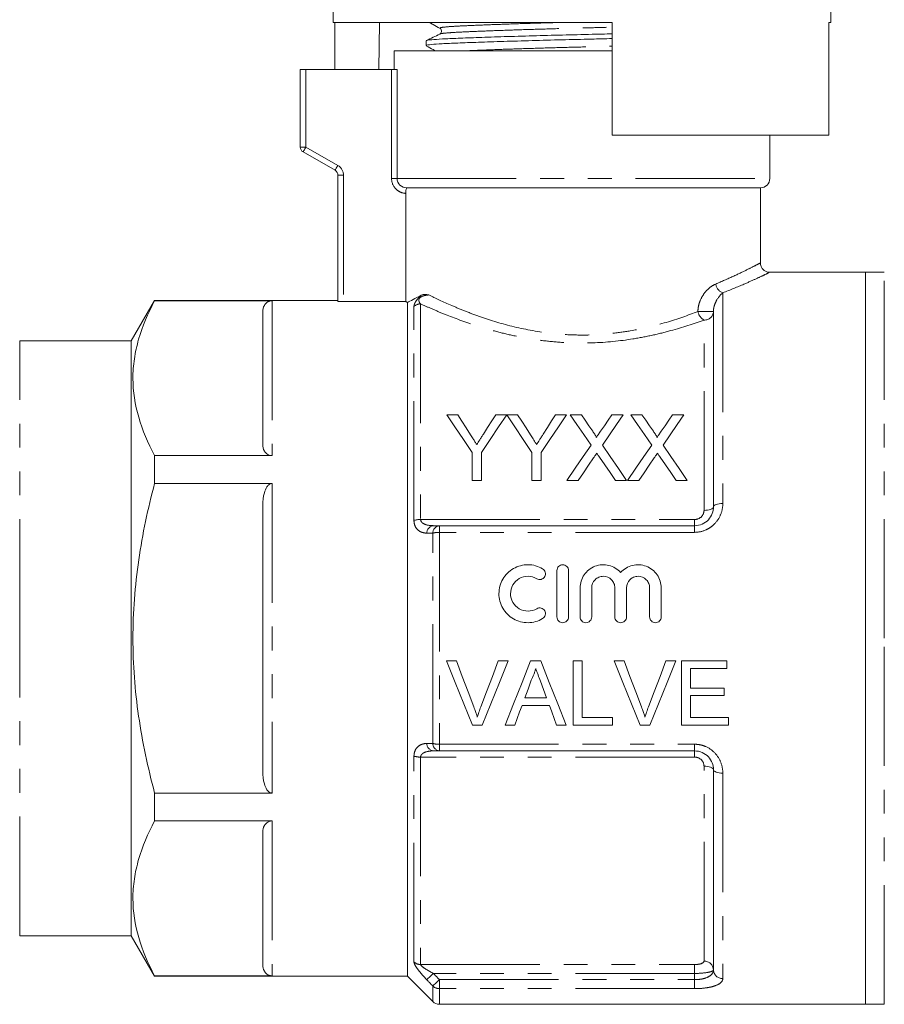
# Model space of a CAD drawing. Units: millimetres. Extents: x 132 to 274, y 91 to 261.
# Drawn here: x 202 to 248, y 179 to 232 of the extents above; entities that cross this region are included whole.
import ezdxf

# ---------------------------------------------------------------- set-up
doc = ezdxf.new("R2010")
doc.units = ezdxf.units.MM
doc.linetypes.add('PHANTOM', pattern=[12.7, 6.35, -1.27, 1.27, -1.27, 1.27, -1.27])

msp = doc.modelspace()

# ---------------------------------------------------------------- linework, layer by layer
at = {"color": 7, "linetype": 'Continuous', "lineweight": 15}
for p, q in [((245.489, 231.539), (245.489, 245.539)), ((218.989, 237.141), (218.989, 231.539)), ((218.989, 231.539), (233.839, 231.539)), ((219.085, 231.539), (219.085, 229.039)), ((221.461, 231.539), (221.417, 229.039)), ((233.839, 225.539), (233.839, 231.539)), ((245.392, 231.539), (245.489, 231.539)), ((245.392, 231.539), (245.392, 225.539)), ((223.939, 230.57), (223.939, 230.316)), ((222.239, 230.039), (222.239, 229.039)), ((222.239, 230.039), (232.239, 230.039)), ((232.239, 230.039), (233.839, 230.039)), ((217.239, 224.912), (217.239, 229.039)), ((217.239, 229.039), (217.539, 229.039)), ((217.539, 229.039), (222.097, 229.039)), ((222.392, 229.039), (222.097, 229.039)), ((233.839, 225.539), (245.392, 225.539)), ((242.239, 223.239), (242.239, 225.539)), ((219.089, 223.671), (217.389, 224.652)), ((219.239, 216.699), (219.239, 223.411)), ((222.858, 216.676), (222.858, 222.441)), ((241.739, 222.739), (222.911, 222.739)), ((241.739, 218.725), (241.739, 222.739)), ((247.339, 218.239), (242.21, 218.239)), ((248.339, 218.239), (247.339, 218.239)), ((247.339, 198.739), (247.339, 218.239)), ((209.48, 216.739), (208.239, 214.589)), ((219.239, 216.739), (209.48, 216.739)), ((209.48, 216.719), (209.48, 216.739)), ((209.48, 216.719), (215.739, 216.719)), ((219.539, 216.676), (222.858, 216.676)), ((215.239, 209.051), (215.239, 216.14)), ((222.939, 180.739), (222.939, 216.634)), ((239.239, 216.153), (239.239, 205.739)), ((208.239, 214.589), (202.296, 214.589)), ((208.239, 198.739), (208.239, 214.589)), ((225.043, 210.653), (225.627, 210.653)), ((227.645, 210.653), (228.229, 210.653)), ((228.239, 210.653), (228.813, 210.653)), ((230.83, 210.653), (231.414, 210.653)), ((231.61, 210.653), (232.205, 210.653)), ((233.834, 210.653), (234.437, 210.653)), ((234.841, 210.653), (235.435, 210.653)), ((237.065, 210.653), (237.668, 210.653)), ((209.48, 206.985), (209.48, 208.472)), ((215.739, 208.472), (209.48, 208.472)), ((226.389, 207.153), (226.389, 208.636)), ((226.882, 208.636), (226.882, 207.153)), ((229.575, 207.153), (229.575, 208.636)), ((230.068, 208.636), (230.068, 207.153)), ((209.48, 206.985), (215.739, 206.985)), ((226.882, 207.153), (226.389, 207.153)), ((230.068, 207.153), (229.575, 207.153)), ((232.033, 207.153), (231.431, 207.153)), ((234.616, 207.153), (234.021, 207.153)), ((235.264, 207.153), (234.661, 207.153)), ((237.847, 207.153), (237.252, 207.153)), ((215.239, 191.65), (215.239, 205.828)), ((224.646, 204.739), (238.239, 204.739)), ((230.903, 202.35), (230.903, 199.88)), ((231.521, 202.35), (231.521, 199.88)), ((232.138, 201.424), (232.138, 199.88)), ((232.755, 201.424), (232.755, 199.88)), ((233.99, 201.424), (233.99, 199.88)), ((234.608, 201.424), (234.608, 199.88)), ((235.842, 201.424), (235.842, 199.88)), ((236.46, 201.424), (236.46, 199.88)), ((208.239, 182.889), (208.239, 198.739)), ((247.339, 179.239), (247.339, 198.739)), ((225.028, 197.531), (225.549, 197.531)), ((227.782, 197.531), (228.303, 197.531)), ((229.502, 197.531), (230.045, 197.531)), ((231.764, 197.531), (232.246, 197.531)), ((231.764, 194.117), (231.764, 197.531)), ((232.246, 197.531), (232.246, 194.511)), ((233.956, 197.531), (234.478, 197.531)), ((236.71, 197.531), (237.232, 197.531)), ((237.542, 197.531), (239.949, 197.531)), ((237.542, 194.117), (237.542, 197.531)), ((239.949, 197.531), (239.949, 197.137)), ((238.023, 197.137), (238.023, 196.086)), ((239.949, 197.137), (238.023, 197.137)), ((238.023, 196.086), (239.818, 196.086)), ((238.023, 195.692), (238.023, 194.511)), ((239.818, 195.692), (238.023, 195.692)), ((239.818, 196.086), (239.818, 195.692)), ((230.501, 195.167), (229.045, 195.167)), ((229.19, 195.561), (230.356, 195.561)), ((226.926, 194.117), (226.404, 194.117)), ((228.657, 194.117), (228.146, 194.117)), ((231.4, 194.117), (230.889, 194.117)), ((233.865, 194.117), (231.764, 194.117)), ((232.246, 194.511), (233.865, 194.511)), ((233.865, 194.511), (233.865, 194.117)), ((235.855, 194.117), (235.333, 194.117)), ((240.037, 194.117), (237.542, 194.117)), ((238.023, 194.511), (240.037, 194.511)), ((240.037, 194.511), (240.037, 194.117)), ((238.239, 192.739), (224.646, 192.739)), ((239.239, 191.739), (239.239, 181.075)), ((209.48, 189.006), (209.48, 190.493)), ((215.739, 190.493), (209.48, 190.493)), ((209.48, 189.006), (215.739, 189.006)), ((215.239, 181.338), (215.239, 188.427)), ((202.296, 182.889), (208.239, 182.889)), ((208.239, 182.889), (209.48, 180.739)), ((209.48, 180.739), (209.48, 180.759)), ((215.739, 180.759), (209.48, 180.759)), ((209.48, 180.739), (222.939, 180.739)), ((222.939, 180.739), (224.292, 179.385)), ((224.646, 179.239), (247.339, 179.239)), ((247.339, 179.239), (248.339, 179.239))]:
    msp.add_line(p, q, dxfattribs=at)
at = {"color": 8, "linetype": 'PHANTOM', "lineweight": 0}
for p, q in [((217.539, 229.039), (217.539, 224.912)), ((222.097, 223.239), (222.097, 229.039)), ((222.392, 229.039), (222.392, 223.239)), ((217.539, 224.912), (217.239, 224.912)), ((217.539, 224.912), (219.239, 223.931)), ((219.239, 223.411), (219.539, 223.411)), ((219.539, 223.411), (219.539, 216.676)), ((222.097, 223.239), (222.392, 223.239)), ((222.392, 223.239), (242.239, 223.239)), ((248.339, 198.739), (248.339, 218.239)), ((215.739, 216.719), (215.739, 208.472)), ((239.739, 217.142), (239.739, 205.923)), ((223.292, 205.018), (223.292, 216.415)), ((223.646, 216.556), (223.646, 205.068)), ((239.239, 216.153), (238.414, 216.153)), ((238.739, 205.555), (238.739, 215.695)), ((202.296, 198.739), (202.296, 214.589)), ((215.739, 206.985), (215.739, 190.493)), ((223.646, 205.068), (238.239, 205.068)), ((224.646, 204.739), (224.646, 204.384)), ((238.239, 205.068), (238.239, 204.739)), ((238.239, 204.739), (238.239, 204.384)), ((224.292, 193.137), (224.292, 204.341)), ((224.646, 204.384), (224.646, 193.094)), ((238.239, 204.384), (224.646, 204.384)), ((202.296, 182.889), (202.296, 198.739)), ((248.339, 179.239), (248.339, 198.739)), ((224.646, 193.094), (238.239, 193.094)), ((224.646, 193.094), (224.646, 192.739)), ((238.239, 193.094), (238.239, 192.739)), ((238.239, 192.41), (238.239, 192.739)), ((223.292, 181.493), (223.292, 192.46)), ((238.239, 192.41), (223.646, 192.41)), ((223.646, 192.41), (223.646, 181.355)), ((238.739, 181.54), (238.739, 191.923)), ((239.739, 191.555), (239.739, 180.611)), ((215.739, 189.006), (215.739, 180.759)), ((223.646, 181.355), (238.239, 181.355)), ((238.239, 181.355), (238.239, 180.885)), ((238.239, 180.885), (224.327, 180.885)), ((224.646, 180.552), (238.239, 180.552)), ((224.646, 180.552), (224.646, 180.074)), ((238.239, 180.552), (238.239, 180.885)), ((238.239, 180.074), (238.239, 180.552)), ((224.292, 179.385), (224.292, 180.214)), ((224.646, 180.074), (224.646, 179.239)), ((238.239, 180.074), (224.646, 180.074))]:
    msp.add_line(p, q, dxfattribs=at)
at = {"color": 8, "linetype": 'PHANTOM', "lineweight": 0, "flags": 128}
for points in [[(217.539, 224.912), (217.509, 224.862), (217.481, 224.813), (217.455, 224.768), (217.432, 224.728), (217.414, 224.696), (217.4, 224.672), (217.391, 224.657), (217.389, 224.652)], [(219.089, 223.671), (219.091, 223.676), (219.1, 223.691), (219.114, 223.715), (219.132, 223.747), (219.155, 223.786), (219.181, 223.831), (219.209, 223.88), (219.239, 223.931)], [(238.739, 205.555), (238.836, 205.558), (238.93, 205.569), (239.016, 205.586), (239.092, 205.609), (239.154, 205.637), (239.2, 205.668), (239.229, 205.703), (239.239, 205.739)], [(239.239, 205.739), (239.248, 205.775), (239.277, 205.809), (239.323, 205.841), (239.385, 205.869), (239.461, 205.892), (239.547, 205.909), (239.641, 205.92), (239.739, 205.923)], [(238.739, 191.923), (238.836, 191.92), (238.93, 191.909), (239.016, 191.892), (239.092, 191.869), (239.154, 191.841), (239.2, 191.809), (239.229, 191.775), (239.239, 191.739)], [(239.739, 191.555), (239.641, 191.558), (239.547, 191.569), (239.461, 191.586), (239.385, 191.609), (239.323, 191.637), (239.277, 191.668), (239.248, 191.703), (239.239, 191.739)], [(224.327, 180.885), (224.266, 180.827), (224.207, 180.77), (224.151, 180.717), (224.1, 180.668), (224.055, 180.626), (224.019, 180.591), (223.991, 180.565), (223.974, 180.548)], [(224.646, 180.552), (224.584, 180.494), (224.525, 180.437), (224.469, 180.383), (224.418, 180.334), (224.374, 180.292), (224.337, 180.257), (224.31, 180.231), (224.292, 180.214)]]:
    msp.add_lwpolyline(points, dxfattribs=at)
at = {"color": 7, "linetype": 'Continuous', "lineweight": 15, "flags": 128}
for points in [[(226.389, 208.636), (225.925, 209.331), (225.476, 210.003), (225.043, 210.653)], [(225.627, 210.653), (225.849, 210.304), (226.075, 209.947), (226.305, 209.583)], [(228.229, 210.653), (227.795, 210.003), (227.346, 209.331), (226.882, 208.636)], [(226.992, 209.623), (227.214, 209.973), (227.431, 210.316), (227.645, 210.653)], [(229.575, 208.636), (229.115, 209.331), (228.669, 210.003), (228.239, 210.653)], [(228.813, 210.653), (229.034, 210.304), (229.261, 209.947), (229.491, 209.583)], [(231.414, 210.653), (230.981, 210.003), (230.532, 209.331), (230.068, 208.636)], [(230.178, 209.623), (230.4, 209.973), (230.617, 210.316), (230.83, 210.653)], [(232.724, 209.037), (232.343, 209.59), (231.971, 210.129), (231.61, 210.653)], [(232.205, 210.653), (232.405, 210.363), (232.608, 210.067), (232.815, 209.767)], [(233.225, 209.766), (233.432, 210.067), (233.634, 210.362), (233.834, 210.653)], [(234.437, 210.653), (234.076, 210.128), (233.704, 209.587), (233.323, 209.031)], [(235.955, 209.037), (235.573, 209.59), (235.202, 210.129), (234.841, 210.653)], [(235.435, 210.653), (235.636, 210.363), (235.839, 210.067), (236.046, 209.767)], [(236.456, 209.766), (236.662, 210.067), (236.865, 210.362), (237.065, 210.653)], [(237.668, 210.653), (237.307, 210.128), (236.935, 209.587), (236.554, 209.031)], [(231.431, 207.153), (231.872, 207.795), (232.303, 208.424), (232.724, 209.037)], [(233.323, 209.031), (233.744, 208.42), (234.175, 207.793), (234.616, 207.153)], [(234.661, 207.153), (235.102, 207.795), (235.534, 208.424), (235.955, 209.037)], [(236.554, 209.031), (236.975, 208.42), (237.406, 207.793), (237.847, 207.153)], [(232.861, 208.358), (232.589, 207.962), (232.313, 207.56), (232.033, 207.153)], [(234.021, 207.153), (233.733, 207.571), (233.449, 207.984), (233.169, 208.39)], [(236.092, 208.358), (235.819, 207.962), (235.543, 207.56), (235.264, 207.153)], [(237.252, 207.153), (236.964, 207.571), (236.68, 207.984), (236.4, 208.39)], [(226.404, 194.117), (225.95, 195.244), (225.49, 196.383), (225.028, 197.531)], [(225.549, 197.531), (225.861, 196.711), (226.17, 195.895), (226.478, 195.084)], [(226.851, 195.084), (227.159, 195.895), (227.47, 196.711), (227.782, 197.531)], [(228.303, 197.531), (227.84, 196.383), (227.381, 195.244), (226.926, 194.117)], [(228.146, 194.117), (228.594, 195.244), (229.046, 196.383), (229.502, 197.531)], [(230.045, 197.531), (230.5, 196.383), (230.952, 195.244), (231.4, 194.117)], [(235.333, 194.117), (234.878, 195.244), (234.419, 196.383), (233.956, 197.531)], [(234.478, 197.531), (234.789, 196.711), (235.099, 195.895), (235.407, 195.084)], [(235.78, 195.084), (236.088, 195.895), (236.398, 196.711), (236.71, 197.531)], [(237.232, 197.531), (236.769, 196.383), (236.309, 195.244), (235.855, 194.117)], [(229.54, 196.506), (229.365, 196.033), (229.19, 195.561)], [(230.356, 195.561), (230.19, 196.009), (230.024, 196.458)], [(229.045, 195.167), (228.915, 194.816), (228.786, 194.465), (228.657, 194.117)], [(230.889, 194.117), (230.76, 194.465), (230.631, 194.816), (230.501, 195.167)]]:
    msp.add_lwpolyline(points, dxfattribs=at)
at = {"color": 7, "linetype": 'Continuous', "lineweight": 15}
for centre, radius, start, end in [((217.539, 224.912), 0.3, 180, 240), ((218.939, 223.411), 0.3, 0, 60), ((241.739, 223.239), 0.5, 270, 0), ((224.646, 179.739), 0.5, 225, 270)]:
    msp.add_arc(centre, radius, start, end, dxfattribs=at)
at = {"color": 8, "linetype": 'PHANTOM', "lineweight": 0}
for centre, radius, start, end in [((218.939, 223.411), 0.6, 0, 60), ((239.945, 217.69), 0.586, 187.5367, 249.4135), ((223.644, 216.046), 0.51, 89.8247, 133.672), ((239.052, 216.261), 0.647, 189.6302, 241.0584), ((238.759, 216.175), 0.481, 267.6157, 357.3966), ((223.627, 203.93), 1.138, 89.0397, 107.0911), ((224.387, 204.33), 0.414, 98.3294, 178.1402), ((224.706, 204.329), 0.414, 98.392, 178.3273), ((224.626, 203.053), 1.331, 89.1476, 104.527), ((224.387, 193.148), 0.414, 181.8598, 261.6706), ((224.626, 194.425), 1.331, 255.473, 270.8524), ((224.706, 193.149), 0.414, 181.6727, 261.608), ((223.627, 193.548), 1.138, 252.9089, 270.9603), ((238.755, 181.057), 0.483, 2.1647, 92.0109), ((223.643, 181.872), 0.516, 227.1854, 270.2809), ((239.722, 181.094), 0.483, 182.1634, 272.0121), ((224.644, 180.585), 0.511, 226.543, 270.2031)]:
    msp.add_arc(centre, radius, start, end, dxfattribs=at)
at = {"color": 7, "linetype": 'Continuous', "lineweight": 15}
for points, knots in [([(224.133, 231.539), (224.194, 231.505), (224.376, 231.404), (224.558, 231.302), (224.68, 231.234)], [0, 0, 0, 0, 0.331147, 1, 1, 1, 1]), ([(223.962, 230.582), (223.961, 230.583), (223.938, 230.599), (224.201, 230.629), (224.753, 230.67), (225.614, 230.707), (226.724, 230.749), (228.073, 230.793), (229.588, 230.837), (231.177, 230.88), (232.616, 230.912), (233.485, 230.935), (233.839, 230.944)], [0, 0, 0, 0, 0.009213, 0.125642, 0.239056, 0.349986, 0.464637, 0.581584, 0.698531, 0.813183, 0.924112, 1, 1, 1, 1]), ([(224.673, 230.933), (224.552, 230.874), (224.311, 230.757), (224.071, 230.64), (223.95, 230.582)], [0, 0, 0, 0, 0.499964, 1, 1, 1, 1]), ([(224.68, 231.234), (224.706, 231.214), (224.757, 231.174), (224.774, 231.012), (224.713, 230.964), (224.674, 230.933)], [0, 0, 0, 0, 0.271879, 0.534269, 1, 1, 1, 1]), ([(223.948, 230.305), (224.07, 230.237), (224.229, 230.149), (224.388, 230.06), (224.425, 230.039)], [0, 0, 0, 0, 0.766491, 1, 1, 1, 1]), ([(223.975, 230.316), (223.965, 230.321), (223.923, 230.34), (224.186, 230.374), (224.741, 230.415), (225.594, 230.452), (226.701, 230.494), (228.046, 230.538), (229.559, 230.583), (231.146, 230.625), (232.596, 230.658), (233.475, 230.681), (233.839, 230.69)], [0, 0, 0, 0, 0.036786, 0.14973, 0.25975, 0.367359, 0.478578, 0.592025, 0.705471, 0.816691, 0.9243, 1, 1, 1, 1]), ([(222.392, 223.239), (222.392, 223.104), (222.451, 222.973), (222.644, 222.79), (222.777, 222.739), (222.911, 222.739)], [0, 0, 0, 0, 0.5, 0.5, 1, 1, 1, 1]), ([(222.911, 222.739), (222.896, 222.739), (222.882, 222.708), (222.863, 222.598), (222.858, 222.52), (222.858, 222.441)], [0, 0, 0, 0, 0.5, 0.5, 1, 1, 1, 1]), ([(242.212, 218.247), (242.181, 218.247), (242.096, 218.248), (241.963, 218.311), (241.834, 218.428), (241.752, 218.577), (241.745, 218.683), (241.742, 218.729)], [0, 0, 0, 0, 0.121911, 0.339297, 0.574456, 0.817365, 1, 1, 1, 1]), ([(209.48, 208.472), (209.123, 209.148), (208.833, 209.827), (208.434, 211.196), (208.327, 211.886), (208.324, 212.93), (208.35, 213.281), (208.454, 213.978), (208.531, 214.325), (208.831, 215.36), (209.122, 216.042), (209.48, 216.719)], [0, 0, 0, 0, 0.25, 0.25, 0.5, 0.5, 0.625, 0.625, 0.75, 0.75, 1, 1, 1, 1]), ([(215.239, 216.14), (215.239, 216.253), (215.26, 216.365), (215.357, 216.528), (215.401, 216.582), (215.496, 216.651), (215.534, 216.673), (215.626, 216.707), (215.681, 216.719), (215.739, 216.719)], [0, 0, 0, 0, 0.5, 0.5, 0.75, 0.75, 0.875, 0.875, 1, 1, 1, 1]), ([(219.539, 216.676), (219.459, 216.676), (219.382, 216.679), (219.271, 216.688), (219.239, 216.694), (219.239, 216.699)], [0, 0, 0, 0, 0.5, 0.5, 1, 1, 1, 1]), ([(222.939, 216.634), (223.018, 216.673), (223.12, 216.723), (223.369, 216.852), (223.517, 216.93), (223.683, 217.023)], [0, 0, 0, 0, 0.5, 0.5, 1, 1, 1, 1]), ([(223.683, 217.023), (223.744, 217.057), (223.808, 217.059), (223.942, 217.054), (224.012, 217.044), (224.084, 217.033)], [0, 0, 0, 0, 0.5, 0.5, 1, 1, 1, 1]), ([(226.305, 209.583), (226.353, 209.509), (226.4, 209.435), (226.447, 209.36), (226.479, 209.311), (226.51, 209.262), (226.542, 209.212), (226.573, 209.162), (226.605, 209.112), (226.636, 209.062)], [0, 0, 0, 0, 0.0003085888, 0.0003085888, 0.0003085888, 0.0005124114, 0.0005124114, 0.0005124114, 0.0007162493, 0.0007162493, 0.0007162493, 0.0007162493]), ([(226.636, 209.062), (226.688, 209.144), (226.74, 209.225), (226.791, 209.305), (226.825, 209.359), (226.859, 209.412), (226.892, 209.465), (226.926, 209.518), (226.959, 209.571), (226.992, 209.623)], [0, 0, 0, 0, 0.0003322253, 0.0003322253, 0.0003322253, 0.000551951, 0.000551951, 0.000551951, 0.0007717, 0.0007717, 0.0007717, 0.0007717]), ([(229.491, 209.583), (229.539, 209.509), (229.586, 209.435), (229.633, 209.36), (229.665, 209.311), (229.696, 209.262), (229.728, 209.212), (229.759, 209.162), (229.791, 209.112), (229.822, 209.062)], [0, 0, 0, 0, 0.0003085888, 0.0003085888, 0.0003085888, 0.0005124114, 0.0005124114, 0.0005124114, 0.0007162493, 0.0007162493, 0.0007162493, 0.0007162493]), ([(229.822, 209.062), (229.874, 209.144), (229.926, 209.225), (229.977, 209.305), (230.011, 209.359), (230.044, 209.412), (230.078, 209.465), (230.112, 209.518), (230.145, 209.571), (230.178, 209.623)], [0, 0, 0, 0, 0.0003322253, 0.0003322253, 0.0003322253, 0.000551951, 0.000551951, 0.000551951, 0.0007717, 0.0007717, 0.0007717, 0.0007717]), ([(232.815, 209.767), (232.851, 209.714), (232.888, 209.661), (232.938, 209.578), (232.954, 209.551), (232.983, 209.494), (232.997, 209.465), (232.997, 209.433)], [0, 0, 0, 0, 0.5, 0.5, 0.75, 0.75, 1, 1, 1, 1]), ([(232.997, 209.433), (233.03, 209.481), (233.063, 209.529), (233.095, 209.577), (233.117, 209.609), (233.139, 209.64), (233.16, 209.672), (233.182, 209.703), (233.204, 209.735), (233.225, 209.766)], [0, 0, 0, 0, 0.0002019642, 0.0002019642, 0.0002019642, 0.0003362985, 0.0003362985, 0.0003362985, 0.000470637, 0.000470637, 0.000470637, 0.000470637]), ([(236.046, 209.767), (236.082, 209.714), (236.118, 209.661), (236.168, 209.578), (236.185, 209.551), (236.213, 209.494), (236.228, 209.465), (236.228, 209.433)], [0, 0, 0, 0, 0.5, 0.5, 0.75, 0.75, 1, 1, 1, 1]), ([(236.228, 209.433), (236.261, 209.481), (236.293, 209.529), (236.326, 209.577), (236.348, 209.609), (236.369, 209.64), (236.391, 209.672), (236.413, 209.703), (236.435, 209.735), (236.456, 209.766)], [0, 0, 0, 0, 0.0002019642, 0.0002019642, 0.0002019642, 0.0003362985, 0.0003362985, 0.0003362985, 0.000470637, 0.000470637, 0.000470637, 0.000470637]), ([(215.739, 208.472), (215.681, 208.472), (215.626, 208.484), (215.534, 208.517), (215.496, 208.539), (215.399, 208.61), (215.357, 208.663), (215.26, 208.826), (215.239, 208.938), (215.239, 209.051)], [0, 0, 0, 0, 0.125, 0.125, 0.25, 0.25, 0.5, 0.5, 1, 1, 1, 1]), ([(233.026, 208.598), (233.001, 208.563), (232.977, 208.527), (232.952, 208.492), (232.937, 208.469), (232.921, 208.447), (232.906, 208.425), (232.891, 208.402), (232.876, 208.38), (232.861, 208.358)], [0, 0, 0, 0, 0.0001457662, 0.0001457662, 0.0001457662, 0.0002365563, 0.0002365563, 0.0002365563, 0.0003273477, 0.0003273477, 0.0003273477, 0.0003273477]), ([(233.169, 208.39), (233.148, 208.421), (233.126, 208.452), (233.105, 208.483), (233.092, 208.502), (233.078, 208.521), (233.065, 208.541), (233.052, 208.56), (233.039, 208.579), (233.026, 208.598)], [0, 0, 0, 0, 0.0001265114, 0.0001265114, 0.0001265114, 0.0002053131, 0.0002053131, 0.0002053131, 0.0002841163, 0.0002841163, 0.0002841163, 0.0002841163]), ([(236.256, 208.598), (236.232, 208.563), (236.208, 208.527), (236.183, 208.492), (236.167, 208.469), (236.152, 208.447), (236.137, 208.425), (236.122, 208.402), (236.107, 208.38), (236.092, 208.358)], [0, 0, 0, 0, 0.0001457662, 0.0001457662, 0.0001457662, 0.0002365563, 0.0002365563, 0.0002365563, 0.0003273477, 0.0003273477, 0.0003273477, 0.0003273477]), ([(236.4, 208.39), (236.379, 208.421), (236.357, 208.452), (236.336, 208.483), (236.322, 208.502), (236.309, 208.521), (236.296, 208.541), (236.283, 208.56), (236.27, 208.579), (236.256, 208.598)], [0, 0, 0, 0, 0.0001265114, 0.0001265114, 0.0001265114, 0.0002053131, 0.0002053131, 0.0002053131, 0.0002841163, 0.0002841163, 0.0002841163, 0.0002841163]), ([(209.48, 190.493), (209.301, 191.167), (209.138, 191.85), (208.853, 193.218), (208.73, 193.904), (208.431, 195.966), (208.325, 197.348), (208.325, 199.433), (208.351, 200.129), (208.456, 201.527), (208.534, 202.225), (208.836, 204.293), (209.126, 205.648), (209.48, 206.985)], [0, 0, 0, 0, 0.125, 0.125, 0.25, 0.25, 0.5, 0.5, 0.625, 0.625, 0.75, 0.75, 1, 1, 1, 1]), ([(215.239, 205.828), (215.239, 206.054), (215.26, 206.278), (215.357, 206.605), (215.401, 206.712), (215.496, 206.851), (215.534, 206.895), (215.626, 206.962), (215.681, 206.985), (215.739, 206.985)], [0, 0, 0, 0, 0.5, 0.5, 0.75, 0.75, 0.875, 0.875, 1, 1, 1, 1]), ([(238.239, 204.739), (238.38, 204.739), (238.518, 204.769), (238.769, 204.88), (238.881, 204.961), (239.059, 205.153), (239.127, 205.264), (239.217, 205.497), (239.239, 205.618), (239.239, 205.739)], [0, 0, 0, 0, 0.25, 0.25, 0.5, 0.5, 0.75, 0.75, 1, 1, 1, 1]), ([(230.144, 199.785), (230.026, 199.716), (229.902, 199.663), (229.639, 199.591), (229.503, 199.572), (229.233, 199.571), (229.096, 199.588), (228.834, 199.657), (228.707, 199.71), (228.354, 199.913), (228.156, 200.111), (227.954, 200.463), (227.902, 200.59), (227.833, 200.85), (227.816, 200.987), (227.817, 201.255), (227.835, 201.39), (227.906, 201.65), (227.957, 201.774), (228.093, 202.007), (228.176, 202.114), (228.366, 202.303), (228.475, 202.387), (228.709, 202.521), (228.836, 202.573), (229.098, 202.642), (229.232, 202.659), (229.506, 202.658), (229.64, 202.639), (229.901, 202.567), (230.028, 202.513), (230.144, 202.444)], [0, 0, 0, 0, 0.0625, 0.0625, 0.125, 0.125, 0.1875, 0.1875, 0.25, 0.25, 0.375, 0.375, 0.4375, 0.4375, 0.5, 0.5, 0.5625, 0.5625, 0.625, 0.625, 0.6875, 0.6875, 0.75, 0.75, 0.8125, 0.8125, 0.875, 0.875, 0.9375, 0.9375, 1, 1, 1, 1]), ([(230.903, 202.35), (230.903, 202.43), (230.936, 202.51), (231.049, 202.624), (231.13, 202.658), (231.294, 202.658), (231.374, 202.624), (231.488, 202.51), (231.521, 202.431), (231.521, 202.35)], [0, 0, 0, 0, 0.25, 0.25, 0.5, 0.5, 0.75, 0.75, 1, 1, 1, 1]), ([(232.138, 201.424), (232.138, 201.671), (232.214, 201.917), (232.496, 202.328), (232.698, 202.487), (233.165, 202.666), (233.427, 202.682), (233.911, 202.562), (234.136, 202.426), (234.299, 202.24)], [0, 0, 0, 0, 0.25, 0.25, 0.5, 0.5, 0.75, 0.75, 1, 1, 1, 1]), ([(234.299, 202.24), (234.462, 202.425), (234.685, 202.562), (235.17, 202.682), (235.43, 202.667), (235.9, 202.488), (236.101, 202.328), (236.383, 201.919), (236.46, 201.674), (236.46, 201.424)], [0, 0, 0, 0, 0.25, 0.25, 0.5, 0.5, 0.75, 0.75, 1, 1, 1, 1]), ([(229.83, 201.913), (229.689, 201.996), (229.528, 202.04), (229.203, 202.042), (229.039, 201.999), (228.758, 201.837), (228.64, 201.719), (228.478, 201.44), (228.434, 201.278), (228.433, 200.955), (228.476, 200.794), (228.638, 200.512), (228.758, 200.393), (229.039, 200.231), (229.201, 200.188), (229.529, 200.19), (229.691, 200.235), (229.83, 200.317)], [0, 0, 0, 0, 0.125, 0.125, 0.25, 0.25, 0.375, 0.375, 0.5, 0.5, 0.625, 0.625, 0.75, 0.75, 0.875, 0.875, 1, 1, 1, 1]), ([(230.144, 202.444), (230.213, 202.403), (230.265, 202.334), (230.306, 202.179), (230.294, 202.093), (230.214, 201.954), (230.145, 201.901), (229.987, 201.859), (229.9, 201.871), (229.83, 201.913)], [0, 0, 0, 0, 0.25, 0.25, 0.5, 0.5, 0.75, 0.75, 1, 1, 1, 1]), ([(233.99, 201.424), (233.99, 201.505), (233.974, 201.584), (233.913, 201.734), (233.867, 201.802), (233.697, 201.973), (233.535, 202.041), (233.292, 202.041), (233.211, 202.025), (233.061, 201.962), (232.993, 201.917), (232.82, 201.744), (232.755, 201.584), (232.755, 201.424)], [0, 0, 0, 0, 0.125, 0.125, 0.25, 0.25, 0.5, 0.5, 0.625, 0.625, 0.75, 0.75, 1, 1, 1, 1]), ([(235.842, 201.424), (235.842, 201.505), (235.827, 201.584), (235.765, 201.734), (235.72, 201.802), (235.549, 201.973), (235.387, 202.041), (235.144, 202.041), (235.063, 202.025), (234.913, 201.962), (234.845, 201.917), (234.673, 201.744), (234.608, 201.584), (234.608, 201.424)], [0, 0, 0, 0, 0.125, 0.125, 0.25, 0.25, 0.5, 0.5, 0.625, 0.625, 0.75, 0.75, 1, 1, 1, 1]), ([(229.83, 200.317), (229.899, 200.358), (229.986, 200.37), (230.142, 200.33), (230.212, 200.278), (230.294, 200.138), (230.306, 200.052), (230.266, 199.896), (230.214, 199.827), (230.144, 199.785)], [0, 0, 0, 0, 0.25, 0.25, 0.5, 0.5, 0.75, 0.75, 1, 1, 1, 1]), ([(231.521, 199.88), (231.521, 199.799), (231.487, 199.719), (231.373, 199.605), (231.293, 199.571), (231.132, 199.571), (231.051, 199.604), (230.936, 199.719), (230.903, 199.8), (230.903, 199.88)], [0, 0, 0, 0, 0.25, 0.25, 0.5, 0.5, 0.75, 0.75, 1, 1, 1, 1]), ([(232.755, 199.88), (232.755, 199.799), (232.722, 199.719), (232.608, 199.605), (232.527, 199.571), (232.366, 199.571), (232.286, 199.604), (232.171, 199.719), (232.138, 199.8), (232.138, 199.88)], [0, 0, 0, 0, 0.25, 0.25, 0.5, 0.5, 0.75, 0.75, 1, 1, 1, 1]), ([(234.608, 199.88), (234.608, 199.799), (234.574, 199.719), (234.46, 199.605), (234.38, 199.571), (234.219, 199.571), (234.138, 199.604), (234.023, 199.719), (233.99, 199.8), (233.99, 199.88)], [0, 0, 0, 0, 0.25, 0.25, 0.5, 0.5, 0.75, 0.75, 1, 1, 1, 1]), ([(236.46, 199.88), (236.46, 199.799), (236.426, 199.719), (236.313, 199.605), (236.232, 199.571), (236.071, 199.571), (235.991, 199.604), (235.875, 199.719), (235.842, 199.8), (235.842, 199.88)], [0, 0, 0, 0, 0.25, 0.25, 0.5, 0.5, 0.75, 0.75, 1, 1, 1, 1]), ([(229.773, 197.137), (229.76, 197.082), (229.747, 197.027), (229.715, 196.92), (229.697, 196.867), (229.638, 196.709), (229.59, 196.607), (229.54, 196.506)], [0, 0, 0, 0, 0.25, 0.25, 0.5, 0.5, 1, 1, 1, 1]), ([(230.024, 196.458), (229.983, 196.571), (229.941, 196.684), (229.899, 196.797), (229.877, 196.854), (229.857, 196.91), (229.836, 196.967), (229.815, 197.024), (229.793, 197.08), (229.773, 197.137)], [0, 0, 0, 0, 0.0003632249, 0.0003632249, 0.0003632249, 0.0005448808, 0.0005448808, 0.0005448808, 0.0007265477, 0.0007265477, 0.0007265477, 0.0007265477]), ([(226.478, 195.084), (226.495, 195.038), (226.512, 194.993), (226.529, 194.947), (226.554, 194.879), (226.578, 194.81), (226.601, 194.741), (226.624, 194.672), (226.645, 194.602), (226.665, 194.533)], [0, 0, 0, 0, 0.0001481921, 0.0001481921, 0.0001481921, 0.0003706351, 0.0003706351, 0.0003706351, 0.0005933552, 0.0005933552, 0.0005933552, 0.0005933552]), ([(226.665, 194.533), (226.693, 194.625), (226.721, 194.718), (226.752, 194.809), (226.768, 194.855), (226.784, 194.901), (226.8, 194.947), (226.817, 194.993), (226.834, 195.038), (226.851, 195.084)], [0, 0, 0, 0, 0.0002960893, 0.0002960893, 0.0002960893, 0.0004443179, 0.0004443179, 0.0004443179, 0.0005925977, 0.0005925977, 0.0005925977, 0.0005925977]), ([(235.407, 195.084), (235.424, 195.038), (235.441, 194.993), (235.458, 194.947), (235.483, 194.879), (235.507, 194.81), (235.53, 194.741), (235.552, 194.672), (235.573, 194.602), (235.594, 194.533)], [0, 0, 0, 0, 0.0001481921, 0.0001481921, 0.0001481921, 0.0003706351, 0.0003706351, 0.0003706351, 0.0005933552, 0.0005933552, 0.0005933552, 0.0005933552]), ([(235.594, 194.533), (235.622, 194.625), (235.65, 194.718), (235.681, 194.809), (235.696, 194.855), (235.712, 194.901), (235.729, 194.947), (235.746, 194.993), (235.763, 195.038), (235.78, 195.084)], [0, 0, 0, 0, 0.0002960893, 0.0002960893, 0.0002960893, 0.0004443179, 0.0004443179, 0.0004443179, 0.0005925977, 0.0005925977, 0.0005925977, 0.0005925977]), ([(239.239, 191.739), (239.239, 191.86), (239.217, 191.98), (239.127, 192.214), (239.061, 192.323), (238.881, 192.517), (238.771, 192.597), (238.518, 192.709), (238.38, 192.739), (238.239, 192.739)], [0, 0, 0, 0, 0.25, 0.25, 0.5, 0.5, 0.75, 0.75, 1, 1, 1, 1]), ([(215.739, 190.493), (215.681, 190.493), (215.626, 190.515), (215.534, 190.583), (215.496, 190.626), (215.399, 190.768), (215.357, 190.874), (215.26, 191.2), (215.239, 191.424), (215.239, 191.65)], [0, 0, 0, 0, 0.125, 0.125, 0.25, 0.25, 0.5, 0.5, 1, 1, 1, 1]), ([(209.48, 180.759), (209.123, 181.435), (208.833, 182.114), (208.434, 183.483), (208.327, 184.173), (208.324, 185.217), (208.35, 185.568), (208.454, 186.265), (208.531, 186.612), (208.831, 187.647), (209.122, 188.329), (209.48, 189.006)], [0, 0, 0, 0, 0.25, 0.25, 0.5, 0.5, 0.625, 0.625, 0.75, 0.75, 1, 1, 1, 1]), ([(215.239, 188.427), (215.239, 188.54), (215.26, 188.652), (215.357, 188.816), (215.401, 188.869), (215.496, 188.939), (215.534, 188.96), (215.626, 188.994), (215.681, 189.006), (215.739, 189.006)], [0, 0, 0, 0, 0.5, 0.5, 0.75, 0.75, 0.875, 0.875, 1, 1, 1, 1]), ([(215.739, 180.759), (215.681, 180.759), (215.626, 180.771), (215.534, 180.805), (215.496, 180.826), (215.399, 180.897), (215.357, 180.95), (215.26, 181.113), (215.239, 181.225), (215.239, 181.338)], [0, 0, 0, 0, 0.125, 0.125, 0.25, 0.25, 0.5, 0.5, 1, 1, 1, 1])]:
    msp.add_open_spline(points, degree=3, knots=knots, dxfattribs=at)
at = {"color": 8, "linetype": 'PHANTOM', "lineweight": 0}
for points, knots in [([(224.717, 231.234), (224.697, 231.243), (224.643, 231.266), (224.892, 231.304), (225.407, 231.345), (226.185, 231.382), (227.196, 231.424), (228.426, 231.468), (229.633, 231.507), (230.437, 231.53), (230.745, 231.539)], [0, 0, 0, 0, 0.083973, 0.223953, 0.360308, 0.493675, 0.631517, 0.77212, 0.912723, 1, 1, 1, 1]), ([(224.68, 230.933), (224.679, 230.933), (224.659, 230.949), (224.899, 230.979), (225.4, 231.019), (226.184, 231.056), (227.197, 231.099), (228.428, 231.143), (229.81, 231.187), (231.26, 231.229), (232.625, 231.263), (233.467, 231.287), (233.839, 231.298)], [0, 0, 0, 0, 0.005729, 0.121223, 0.233726, 0.343763, 0.457493, 0.573501, 0.689508, 0.803239, 0.913276, 1, 1, 1, 1]), ([(226.089, 230.039), (226.13, 230.041), (226.426, 230.056), (227.21, 230.087), (228.421, 230.131), (229.805, 230.175), (231.252, 230.218), (232.619, 230.252), (233.464, 230.276), (233.839, 230.286)], [0, 0, 0, 0, 0.02657, 0.195053, 0.36691, 0.538767, 0.70725, 0.870262, 1, 1, 1, 1]), ([(222.858, 222.441), (222.756, 222.447), (222.657, 222.472), (222.473, 222.557), (222.389, 222.616), (222.179, 222.835), (222.097, 223.035), (222.097, 223.239)], [0, 0, 0, 0, 0.25, 0.25, 0.5, 0.5, 1, 1, 1, 1]), ([(239.364, 217.614), (239.68, 217.751), (240.321, 218.028), (241.032, 218.376), (241.517, 218.622), (241.741, 218.74), (241.718, 218.728), (241.712, 218.725)], [0, 0, 0, 0, 0.224817, 0.455622, 0.68061, 0.913199, 1, 1, 1, 1]), ([(242.21, 218.225), (242.214, 218.227), (242.227, 218.234), (241.993, 218.12), (241.54, 217.906), (240.832, 217.583), (240.135, 217.302), (239.739, 217.142)], [0, 0, 0, 0, 0.111882, 0.324247, 0.523956, 0.728684, 1, 1, 1, 1]), ([(238.414, 216.153), (238.414, 216.242), (238.423, 216.329), (238.456, 216.5), (238.479, 216.584), (238.566, 216.822), (238.645, 216.966), (238.825, 217.216), (238.926, 217.323), (239.14, 217.499), (239.25, 217.566), (239.364, 217.614)], [0, 0, 0, 0, 0.125, 0.125, 0.25, 0.25, 0.5, 0.5, 0.75, 0.75, 1, 1, 1, 1]), ([(223.292, 216.415), (223.292, 216.443), (223.296, 216.473), (223.316, 216.544), (223.331, 216.584), (223.383, 216.679), (223.419, 216.736), (223.505, 216.842), (223.538, 216.88), (223.61, 216.954), (223.647, 216.99), (223.683, 217.023)], [0, 0, 0, 0, 0.25, 0.25, 0.5, 0.5, 0.75, 0.75, 0.875, 0.875, 1, 1, 1, 1]), ([(224.084, 217.033), (224.014, 217.027), (223.942, 217.019), (223.828, 216.992), (223.788, 216.981), (223.724, 216.955), (223.702, 216.945), (223.653, 216.916), (223.625, 216.897), (223.578, 216.846), (223.567, 216.822), (223.554, 216.784), (223.552, 216.768), (223.551, 216.723), (223.557, 216.699), (223.584, 216.63), (223.612, 216.592), (223.646, 216.556)], [0, 0, 0, 0, 0.25, 0.25, 0.375, 0.375, 0.4375, 0.4375, 0.5, 0.5, 0.5625, 0.5625, 0.625, 0.625, 0.75, 0.75, 1, 1, 1, 1]), ([(224.084, 217.033), (224.436, 216.859), (224.843, 216.667), (225.534, 216.367), (225.779, 216.265), (226.294, 216.062), (226.562, 215.962), (227.394, 215.671), (227.989, 215.489), (229.273, 215.18), (229.941, 215.059), (230.976, 214.945), (231.33, 214.919), (232.037, 214.892), (232.389, 214.891), (233.09, 214.915), (233.438, 214.94), (234.131, 215.013), (234.477, 215.062), (235.484, 215.237), (236.121, 215.392), (237.335, 215.751), (237.895, 215.949), (238.414, 216.153)], [0, 0, 0, 0, 0.125, 0.125, 0.1875, 0.1875, 0.25, 0.25, 0.375, 0.375, 0.5, 0.5, 0.5625, 0.5625, 0.625, 0.625, 0.6875, 0.6875, 0.75, 0.75, 0.875, 0.875, 1, 1, 1, 1]), ([(239.739, 217.142), (239.63, 217.058), (239.523, 216.94), (239.381, 216.699), (239.337, 216.608), (239.284, 216.453), (239.269, 216.398), (239.246, 216.281), (239.239, 216.22), (239.239, 216.153)], [0, 0, 0, 0, 0.5, 0.5, 0.75, 0.75, 0.875, 0.875, 1, 1, 1, 1]), ([(238.739, 215.695), (238.189, 215.495), (237.599, 215.302), (236.651, 215.043), (236.324, 214.961), (235.648, 214.813), (235.303, 214.746), (234.255, 214.577), (233.537, 214.504), (232.427, 214.466), (232.056, 214.466), (231.322, 214.491), (230.959, 214.515), (230.238, 214.586), (229.88, 214.632), (229.172, 214.747), (228.827, 214.813), (228.157, 214.96), (227.831, 215.042), (227.196, 215.215), (226.885, 215.308), (225.994, 215.595), (225.452, 215.795), (224.712, 216.091), (224.477, 216.19), (224.037, 216.379), (223.834, 216.47), (223.646, 216.556)], [0, 0, 0, 0, 0.125, 0.125, 0.1875, 0.1875, 0.25, 0.25, 0.375, 0.375, 0.4375, 0.4375, 0.5, 0.5, 0.5625, 0.5625, 0.625, 0.625, 0.6875, 0.6875, 0.75, 0.75, 0.875, 0.875, 0.9375, 0.9375, 1, 1, 1, 1]), ([(239.739, 205.923), (239.739, 205.731), (239.704, 205.542), (239.564, 205.176), (239.461, 205.008), (239.256, 204.788), (239.181, 204.721), (239.018, 204.604), (238.929, 204.553), (238.65, 204.428), (238.446, 204.384), (238.239, 204.384)], [0, 0, 0, 0, 0.25, 0.25, 0.5, 0.5, 0.625, 0.625, 0.75, 0.75, 1, 1, 1, 1]), ([(238.239, 205.068), (238.373, 205.068), (238.505, 205.123), (238.687, 205.305), (238.739, 205.429), (238.739, 205.555)], [0, 0, 0, 0, 0.5, 0.5, 1, 1, 1, 1]), ([(223.974, 204.343), (223.89, 204.344), (223.809, 204.355), (223.656, 204.405), (223.582, 204.444), (223.453, 204.552), (223.396, 204.623), (223.315, 204.799), (223.292, 204.903), (223.292, 205.018)], [0, 0, 0, 0, 0.25, 0.25, 0.5, 0.5, 0.75, 0.75, 1, 1, 1, 1]), ([(223.646, 205.068), (223.646, 204.992), (223.688, 204.931), (223.792, 204.846), (223.855, 204.817), (224.048, 204.753), (224.187, 204.739), (224.327, 204.739)], [0, 0, 0, 0, 0.25, 0.25, 0.5, 0.5, 1, 1, 1, 1]), ([(223.292, 192.46), (223.292, 192.575), (223.315, 192.679), (223.396, 192.854), (223.452, 192.925), (223.581, 193.034), (223.655, 193.072), (223.809, 193.123), (223.89, 193.134), (223.974, 193.135)], [0, 0, 0, 0, 0.25, 0.25, 0.5, 0.5, 0.75, 0.75, 1, 1, 1, 1]), ([(238.239, 193.094), (238.342, 193.094), (238.444, 193.083), (238.643, 193.041), (238.742, 193.009), (239.021, 192.885), (239.188, 192.763), (239.459, 192.473), (239.564, 192.301), (239.703, 191.939), (239.739, 191.747), (239.739, 191.555)], [0, 0, 0, 0, 0.125, 0.125, 0.25, 0.25, 0.5, 0.5, 0.75, 0.75, 1, 1, 1, 1]), ([(224.327, 192.739), (224.187, 192.739), (224.048, 192.724), (223.855, 192.661), (223.792, 192.632), (223.689, 192.547), (223.646, 192.486), (223.646, 192.41)], [0, 0, 0, 0, 0.5, 0.5, 0.75, 0.75, 1, 1, 1, 1]), ([(238.739, 191.923), (238.739, 192.049), (238.688, 192.172), (238.505, 192.355), (238.374, 192.41), (238.239, 192.41)], [0, 0, 0, 0, 0.5, 0.5, 1, 1, 1, 1]), ([(238.239, 181.355), (238.373, 181.355), (238.505, 181.375), (238.687, 181.443), (238.739, 181.491), (238.739, 181.54)], [0, 0, 0, 0, 0.5, 0.5, 1, 1, 1, 1]), ([(223.974, 180.548), (223.89, 180.635), (223.809, 180.723), (223.656, 180.9), (223.582, 180.99), (223.453, 181.161), (223.396, 181.245), (223.315, 181.39), (223.292, 181.451), (223.292, 181.493)], [0, 0, 0, 0, 0.25, 0.25, 0.5, 0.5, 0.75, 0.75, 1, 1, 1, 1]), ([(223.646, 181.355), (223.646, 181.328), (223.688, 181.284), (223.792, 181.2), (223.855, 181.158), (224.048, 181.036), (224.187, 180.959), (224.327, 180.885)], [0, 0, 0, 0, 0.25, 0.25, 0.5, 0.5, 1, 1, 1, 1]), ([(238.239, 180.552), (238.38, 180.552), (238.518, 180.566), (238.769, 180.618), (238.881, 180.656), (239.059, 180.751), (239.127, 180.808), (239.217, 180.935), (239.239, 181.004), (239.239, 181.075)], [0, 0, 0, 0, 0.25, 0.25, 0.5, 0.5, 0.75, 0.75, 1, 1, 1, 1]), ([(239.239, 181.075), (239.239, 181.05), (239.213, 181.025), (239.114, 180.978), (239.041, 180.957), (238.765, 180.905), (238.505, 180.885), (238.239, 180.885)], [0, 0, 0, 0, 0.25, 0.25, 0.5, 0.5, 1, 1, 1, 1]), ([(239.739, 180.611), (239.739, 180.534), (239.704, 180.463), (239.564, 180.331), (239.461, 180.273), (239.256, 180.201), (239.181, 180.179), (239.018, 180.142), (238.929, 180.126), (238.65, 180.087), (238.446, 180.074), (238.239, 180.074)], [0, 0, 0, 0, 0.25, 0.25, 0.5, 0.5, 0.625, 0.625, 0.75, 0.75, 1, 1, 1, 1])]:
    msp.add_open_spline(points, degree=3, knots=knots, dxfattribs=at)
at = {"color": 7, "linetype": 'Continuous', "lineweight": 15}
for points in [[(222.939, 216.634), (222.923, 216.642), (222.895, 216.657), (222.869, 216.67), (222.858, 216.676)], [(224.327, 204.739), (224.433, 204.739), (224.539, 204.739), (224.646, 204.739)], [(224.646, 192.739), (224.539, 192.739), (224.433, 192.739), (224.327, 192.739)]]:
    msp.add_open_spline(points, degree=3, dxfattribs=at)
at = {"color": 8, "linetype": 'PHANTOM', "lineweight": 0}
for points in [[(224.292, 204.341), (224.186, 204.342), (224.08, 204.342), (223.974, 204.343)], [(223.974, 193.135), (224.08, 193.135), (224.186, 193.136), (224.292, 193.137)], [(224.292, 180.214), (224.186, 180.325), (224.08, 180.436), (223.974, 180.548)], [(224.327, 180.885), (224.433, 180.774), (224.539, 180.663), (224.646, 180.552)]]:
    msp.add_open_spline(points, degree=3, dxfattribs=at)

doc.saveas('drawing.dxf')
